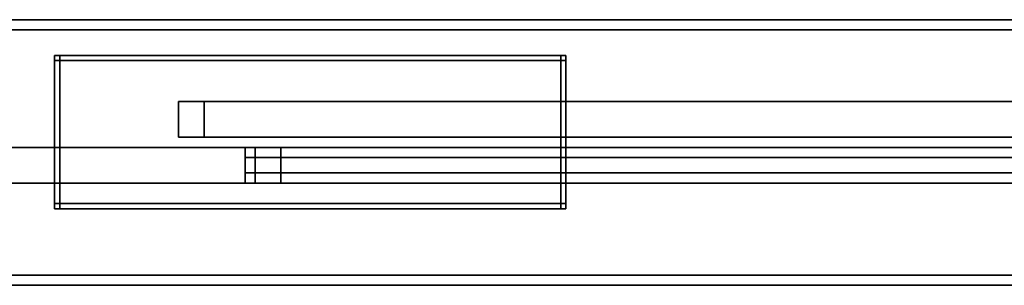
# Model space of a CAD drawing. Extents: x -0.69 to 0.69, y -0.98 to 0.
# Drawn here: x -0.39 to -0.2, y -0.98 to -0.93 of the extents above; entities that cross this region are included whole.
import ezdxf

# ---------------------------------------------------------------- set-up
doc = ezdxf.new("R2010")
doc.units = 0
for name, color, linetype in [('L18_GLASSOUT', 7, 'CONTINUOUS'), ('L19_GLASSIN', 7, 'CONTINUOUS'), ('L20_GLASSRIM', 7, 'CONTINUOUS'), ('L21_SEAL', 7, 'CONTINUOUS'), ('L23_SEAL', 7, 'CONTINUOUS'), ('L24_DOORTHRESHOLD', 7, 'CONTINUOUS'), ('L27_PROFILE', 7, 'CONTINUOUS'), ('L28_MOUNTING', 7, 'CONTINUOUS'), ('L37_GLASSOUT', 7, 'CONTINUOUS'), ('L38_GLASSIN', 7, 'CONTINUOUS'), ('L39_GLASSRIM', 7, 'CONTINUOUS'), ('L40_SEAL', 7, 'CONTINUOUS')]:
    doc.layers.add(name, color=color, linetype=linetype)

msp = doc.modelspace()

# ---------------------------------------------------------------- linework, layer by layer
at = {"layer": 'L18_GLASSOUT', "color": 8, "invisible_edges": 9}
for points in [[(-0.0155, -0.953, 0.015), (-0.35683, -0.953, 1.925), (-0.35683, -0.953, 0.015), (-0.0155, -0.953, 0.015)], [(-0.35683, -0.953, 1.925), (-0.0155, -0.953, 0.015), (-0.0155, -0.953, 1.925), (-0.35683, -0.953, 1.925)]]:
    msp.add_3dface(points, dxfattribs=at)
at = {"layer": 'L19_GLASSIN', "color": 8, "invisible_edges": 9}
for points in [[(-0.35683, -0.946, 1.925), (-0.0155, -0.946, 0.015), (-0.35683, -0.946, 0.015), (-0.35683, -0.946, 1.925)], [(-0.0155, -0.946, 0.015), (-0.35683, -0.946, 1.925), (-0.0155, -0.946, 1.925), (-0.0155, -0.946, 0.015)]]:
    msp.add_3dface(points, dxfattribs=at)
at = {"layer": 'L20_GLASSRIM', "color": 8, "invisible_edges": 9}
for points in [[(-0.0155, -0.953, 1.925), (-0.35683, -0.946, 1.925), (-0.35683, -0.953, 1.925), (-0.0155, -0.953, 1.925)], [(-0.35683, -0.946, 1.925), (-0.0155, -0.953, 1.925), (-0.0155, -0.946, 1.925), (-0.35683, -0.946, 1.925)], [(-0.0155, -0.946, 0.015), (-0.35683, -0.953, 0.015), (-0.35683, -0.946, 0.015), (-0.0155, -0.946, 0.015)], [(-0.35683, -0.953, 0.015), (-0.0155, -0.946, 0.015), (-0.0155, -0.953, 0.015), (-0.35683, -0.953, 0.015)], [(-0.35683, -0.953, 1.925), (-0.35683, -0.946, 0.015), (-0.35683, -0.953, 0.015), (-0.35683, -0.953, 1.925)], [(-0.35683, -0.946, 0.015), (-0.35683, -0.953, 1.925), (-0.35683, -0.946, 1.925), (-0.35683, -0.946, 0.015)]]:
    msp.add_3dface(points, dxfattribs=at)
at = {"layer": 'L21_SEAL', "color": 8, "invisible_edges": 9}
for points in [[(-0.36183, -0.953, 1.925), (-0.36183, -0.946, 0.01), (-0.36183, -0.953, 0.01), (-0.36183, -0.953, 1.925)], [(-0.36183, -0.946, 0.01), (-0.36183, -0.953, 1.925), (-0.36183, -0.946, 1.925), (-0.36183, -0.946, 0.01)], [(-0.36183, -0.946, 1.925), (-0.35683, -0.946, 0.01), (-0.36183, -0.946, 0.01), (-0.36183, -0.946, 1.925)], [(-0.35683, -0.946, 0.01), (-0.36183, -0.946, 1.925), (-0.35683, -0.946, 1.925), (-0.35683, -0.946, 0.01)], [(-0.35683, -0.953, 1.925), (-0.36183, -0.946, 1.925), (-0.36183, -0.953, 1.925), (-0.35683, -0.953, 1.925)], [(-0.36183, -0.946, 1.925), (-0.35683, -0.953, 1.925), (-0.35683, -0.946, 1.925), (-0.36183, -0.946, 1.925)], [(-0.35683, -0.946, 0.01), (-0.36183, -0.953, 0.01), (-0.36183, -0.946, 0.01), (-0.35683, -0.946, 0.01)], [(-0.36183, -0.953, 0.01), (-0.35683, -0.946, 0.01), (-0.35683, -0.953, 0.01), (-0.36183, -0.953, 0.01)], [(-0.35683, -0.946, 0.01), (-0.35683, -0.953, 1.925), (-0.35683, -0.953, 0.01), (-0.35683, -0.946, 0.01)], [(-0.35683, -0.953, 1.925), (-0.35683, -0.946, 0.01), (-0.35683, -0.946, 1.925), (-0.35683, -0.953, 1.925)], [(-0.35683, -0.953, 0.01), (-0.36183, -0.953, 1.925), (-0.36183, -0.953, 0.01), (-0.35683, -0.953, 0.01)], [(-0.36183, -0.953, 1.925), (-0.35683, -0.953, 0.01), (-0.35683, -0.953, 1.925), (-0.36183, -0.953, 1.925)]]:
    msp.add_3dface(points, dxfattribs=at)
at = {"layer": 'L23_SEAL', "color": 8, "invisible_edges": 9}
for points in [[(-0.0155, -0.946, 0.01), (-0.35683, -0.953, 0.01), (-0.35683, -0.946, 0.01), (-0.0155, -0.946, 0.01)], [(-0.35683, -0.953, 0.01), (-0.0155, -0.946, 0.01), (-0.0155, -0.953, 0.01), (-0.35683, -0.953, 0.01)], [(-0.0155, -0.953, 0.015), (-0.35683, -0.946, 0.015), (-0.35683, -0.953, 0.015), (-0.0155, -0.953, 0.015)], [(-0.35683, -0.946, 0.015), (-0.0155, -0.953, 0.015), (-0.0155, -0.946, 0.015), (-0.35683, -0.946, 0.015)], [(-0.35683, -0.946, 0.01), (-0.0155, -0.946, 0.015), (-0.0155, -0.946, 0.01), (-0.35683, -0.946, 0.01)], [(-0.0155, -0.946, 0.015), (-0.35683, -0.946, 0.01), (-0.35683, -0.946, 0.015), (-0.0155, -0.946, 0.015)], [(-0.35683, -0.946, 0.015), (-0.35683, -0.953, 0.01), (-0.35683, -0.953, 0.015), (-0.35683, -0.946, 0.015)], [(-0.35683, -0.953, 0.01), (-0.35683, -0.946, 0.015), (-0.35683, -0.946, 0.01), (-0.35683, -0.953, 0.01)], [(-0.0155, -0.953, 0.015), (-0.35683, -0.953, 0.01), (-0.0155, -0.953, 0.01), (-0.0155, -0.953, 0.015)], [(-0.35683, -0.953, 0.01), (-0.0155, -0.953, 0.015), (-0.35683, -0.953, 0.015), (-0.35683, -0.953, 0.01)]]:
    msp.add_3dface(points, dxfattribs=at)
at = {"layer": 'L24_DOORTHRESHOLD', "color": 8}
for points, invisible_edges in [([(-0.34883, -0.962), (-0.34883, -0.96, 0.01), (-0.34883, -0.955), (-0.34883, -0.962)], 11), ([(-0.34883, -0.955), (-0.34883, -0.96, 0.01), (-0.34883, -0.957, 0.01), (-0.34883, -0.955)], 13), ([(-0.34883, -0.955), (-0.34883, -0.957, 0.01), (-0.34883, -0.955, 0.01), (-0.34883, -0.955)], 13), ([(-0.34883, -0.955), (-0.34883, -0.955, 0.01), (-0.34883, -0.955, 0.008), (-0.34883, -0.955)], 9), ([(-0.34883, -0.955, 0.01), (-0.01, -0.955, 0.008), (-0.34883, -0.955, 0.008), (-0.34883, -0.955, 0.01)], 9), ([(-0.01, -0.955, 0.008), (-0.34883, -0.955, 0.01), (-0.01, -0.955, 0.01), (-0.01, -0.955, 0.008)], 9), ([(-0.01, -0.957, 0.01), (-0.34883, -0.955, 0.01), (-0.34883, -0.957, 0.01), (-0.01, -0.957, 0.01)], 9), ([(-0.34883, -0.955, 0.01), (-0.01, -0.957, 0.01), (-0.01, -0.955, 0.01), (-0.34883, -0.955, 0.01)], 9), ([(-0.34883, -0.955, 0.008), (-0.01, -0.955), (-0.34883, -0.955), (-0.34883, -0.955, 0.008)], 9), ([(-0.01, -0.955), (-0.34883, -0.955, 0.008), (-0.01, -0.955, 0.008), (-0.01, -0.955)], 9), ([(-0.01, -0.955), (-0.34883, -0.962), (-0.34883, -0.955), (-0.01, -0.955)], 9), ([(-0.34883, -0.962), (-0.01, -0.955), (-0.01, -0.962), (-0.34883, -0.962)], 9), ([(-0.01, -0.96, 0.01), (-0.34883, -0.957, 0.01), (-0.34883, -0.96, 0.01), (-0.01, -0.96, 0.01)], 9), ([(-0.34883, -0.957, 0.01), (-0.01, -0.96, 0.01), (-0.01, -0.957, 0.01), (-0.34883, -0.957, 0.01)], 9), ([(-0.34883, -0.96, 0.01), (-0.34883, -0.962, 0.008), (-0.34883, -0.962, 0.01), (-0.34883, -0.96, 0.01)], 9), ([(-0.34883, -0.962, 0.008), (-0.34883, -0.96, 0.01), (-0.34883, -0.962), (-0.34883, -0.962, 0.008)], 11), ([(-0.01, -0.962, 0.01), (-0.34883, -0.96, 0.01), (-0.34883, -0.962, 0.01), (-0.01, -0.962, 0.01)], 9), ([(-0.34883, -0.96, 0.01), (-0.01, -0.962, 0.01), (-0.01, -0.96, 0.01), (-0.34883, -0.96, 0.01)], 9), ([(-0.01, -0.962, 0.01), (-0.34883, -0.962, 0.008), (-0.01, -0.962, 0.008), (-0.01, -0.962, 0.01)], 9), ([(-0.34883, -0.962, 0.008), (-0.01, -0.962, 0.01), (-0.34883, -0.962, 0.01), (-0.34883, -0.962, 0.008)], 9), ([(-0.01, -0.962, 0.008), (-0.34883, -0.962), (-0.01, -0.962), (-0.01, -0.962, 0.008)], 9), ([(-0.34883, -0.962), (-0.01, -0.962, 0.008), (-0.34883, -0.962, 0.008), (-0.34883, -0.962)], 9)]:
    msp.add_3dface(points, dxfattribs=dict(at, invisible_edges=invisible_edges))
at = {"layer": 'L27_PROFILE', "color": 8, "invisible_edges": 9}
for points in [[(0.6385, -0.93, 1.925), (-0.6515, -0.931986, 1.925), (-0.6515, -0.93, 1.925), (0.6385, -0.93, 1.925)], [(-0.6515, -0.931986, 1.925), (0.6385, -0.93, 1.925), (0.640486, -0.931986, 1.925), (-0.6515, -0.931986, 1.925)], [(-0.6515, -0.93, 1.926986), (0.6385, -0.93, 1.925), (-0.6515, -0.93, 1.925), (-0.6515, -0.93, 1.926986)], [(0.6385, -0.93, 1.925), (-0.6515, -0.93, 1.926986), (0.6385, -0.93, 1.926986), (0.6385, -0.93, 1.925)], [(-0.6515, -0.93, 1.998), (0.6385, -0.93, 1.926986), (-0.6515, -0.93, 1.926986), (-0.6515, -0.93, 1.998)], [(0.6385, -0.93, 1.926986), (-0.6515, -0.93, 1.998), (0.6385, -0.93, 1.998), (0.6385, -0.93, 1.926986)], [(-0.6515, -0.93, 2), (0.6385, -0.93, 1.998), (-0.6515, -0.93, 1.998), (-0.6515, -0.93, 2)], [(0.6385, -0.93, 1.998), (-0.6515, -0.93, 2), (0.6385, -0.93, 2), (0.6385, -0.93, 1.998)], [(0.6405, -0.932, 2), (-0.6515, -0.93, 2), (-0.6515, -0.932, 2), (0.6405, -0.932, 2)], [(-0.6515, -0.93, 2), (0.6405, -0.932, 2), (0.6385, -0.93, 2), (-0.6515, -0.93, 2)], [(0.640486, -0.931986, 1.925), (-0.6515, -0.980014, 1.925), (-0.6515, -0.931986, 1.925), (0.640486, -0.931986, 1.925)], [(-0.6515, -0.980014, 1.925), (0.640486, -0.931986, 1.925), (0.688514, -0.980014, 1.925), (-0.6515, -0.980014, 1.925)], [(-0.6515, -0.98, 2), (0.6405, -0.932, 2), (-0.6515, -0.932, 2), (-0.6515, -0.98, 2)], [(0.6405, -0.932, 2), (-0.6515, -0.98, 2), (0.6885, -0.98, 2), (0.6405, -0.932, 2)], [(0.6905, -0.982, 2), (-0.6515, -0.98, 2), (-0.6515, -0.982, 2), (0.6905, -0.982, 2)], [(-0.6515, -0.98, 2), (0.6905, -0.982, 2), (0.6885, -0.98, 2), (-0.6515, -0.98, 2)], [(0.688514, -0.980014, 1.925), (-0.6515, -0.982, 1.925), (-0.6515, -0.980014, 1.925), (0.688514, -0.980014, 1.925)], [(-0.6515, -0.982, 1.925), (0.688514, -0.980014, 1.925), (0.6905, -0.982, 1.925), (-0.6515, -0.982, 1.925)], [(0.6905, -0.982, 1.998), (-0.6515, -0.982, 2), (-0.6515, -0.982, 1.998), (0.6905, -0.982, 1.998)], [(-0.6515, -0.982, 2), (0.6905, -0.982, 1.998), (0.6905, -0.982, 2), (-0.6515, -0.982, 2)], [(0.6905, -0.982, 1.926986), (-0.6515, -0.982, 1.998), (-0.6515, -0.982, 1.926986), (0.6905, -0.982, 1.926986)], [(-0.6515, -0.982, 1.998), (0.6905, -0.982, 1.926986), (0.6905, -0.982, 1.998), (-0.6515, -0.982, 1.998)], [(0.6905, -0.982, 1.925), (-0.6515, -0.982, 1.926986), (-0.6515, -0.982, 1.925), (0.6905, -0.982, 1.925)], [(-0.6515, -0.982, 1.926986), (0.6905, -0.982, 1.925), (0.6905, -0.982, 1.926986), (-0.6515, -0.982, 1.926986)]]:
    msp.add_3dface(points, dxfattribs=at)
at = {"layer": 'L28_MOUNTING', "color": 8, "invisible_edges": 9}
for points in [[(-0.38508, -0.938, 0.03), (-0.38608, -0.937, 0.03), (-0.38608, -0.938, 0.03), (-0.38508, -0.938, 0.03)], [(-0.38608, -0.937, 0.03), (-0.38508, -0.938, 0.03), (-0.38508, -0.937, 0.03), (-0.38608, -0.937, 0.03)], [(-0.38608, -0.937, 0.029), (-0.38508, -0.937, 0.03), (-0.38508, -0.937, 0.029), (-0.38608, -0.937, 0.029)], [(-0.38508, -0.937, 0.03), (-0.38608, -0.937, 0.029), (-0.38608, -0.937, 0.03), (-0.38508, -0.937, 0.03)], [(-0.38608, -0.937, 0.029), (-0.38608, -0.938, 0.001), (-0.38608, -0.938, 0.029), (-0.38608, -0.937, 0.029)], [(-0.38608, -0.938, 0.001), (-0.38608, -0.937, 0.029), (-0.38608, -0.937, 0.001), (-0.38608, -0.938, 0.001)], [(-0.38608, -0.937, 0.001), (-0.38508, -0.937, 0.029), (-0.38508, -0.937, 0.001), (-0.38608, -0.937, 0.001)], [(-0.38508, -0.937, 0.029), (-0.38608, -0.937, 0.001), (-0.38608, -0.937, 0.029), (-0.38508, -0.937, 0.029)], [(-0.38608, -0.937, 0.03), (-0.38608, -0.938, 0.029), (-0.38608, -0.938, 0.03), (-0.38608, -0.937, 0.03)], [(-0.38608, -0.938, 0.029), (-0.38608, -0.937, 0.03), (-0.38608, -0.937, 0.029), (-0.38608, -0.938, 0.029)], [(-0.38608, -0.937), (-0.38508, -0.938), (-0.38608, -0.938), (-0.38608, -0.937)], [(-0.38508, -0.938), (-0.38608, -0.937), (-0.38508, -0.937), (-0.38508, -0.938)], [(-0.38608, -0.937), (-0.38508, -0.937, 0.001), (-0.38508, -0.937), (-0.38608, -0.937)], [(-0.38508, -0.937, 0.001), (-0.38608, -0.937), (-0.38608, -0.937, 0.001), (-0.38508, -0.937, 0.001)], [(-0.38608, -0.937, 0.001), (-0.38608, -0.938), (-0.38608, -0.938, 0.001), (-0.38608, -0.937, 0.001)], [(-0.38608, -0.938), (-0.38608, -0.937, 0.001), (-0.38608, -0.937), (-0.38608, -0.938)], [(-0.28708, -0.938, 0.03), (-0.38508, -0.937, 0.03), (-0.38508, -0.938, 0.03), (-0.28708, -0.938, 0.03)], [(-0.38508, -0.937, 0.03), (-0.28708, -0.938, 0.03), (-0.28708, -0.937, 0.03), (-0.38508, -0.937, 0.03)], [(-0.38508, -0.937), (-0.28708, -0.937, 0.001), (-0.28708, -0.937), (-0.38508, -0.937)], [(-0.28708, -0.937, 0.001), (-0.38508, -0.937), (-0.38508, -0.937, 0.001), (-0.28708, -0.937, 0.001)], [(-0.38508, -0.937), (-0.28708, -0.938), (-0.38508, -0.938), (-0.38508, -0.937)], [(-0.28708, -0.938), (-0.38508, -0.937), (-0.28708, -0.937), (-0.28708, -0.938)], [(-0.38508, -0.937, 0.001), (-0.28708, -0.937, 0.029), (-0.28708, -0.937, 0.001), (-0.38508, -0.937, 0.001)], [(-0.28708, -0.937, 0.029), (-0.38508, -0.937, 0.001), (-0.38508, -0.937, 0.029), (-0.28708, -0.937, 0.029)], [(-0.38508, -0.937, 0.029), (-0.28708, -0.937, 0.03), (-0.28708, -0.937, 0.029), (-0.38508, -0.937, 0.029)], [(-0.28708, -0.937, 0.03), (-0.38508, -0.937, 0.029), (-0.38508, -0.937, 0.03), (-0.28708, -0.937, 0.03)], [(-0.28708, -0.937, 0.029), (-0.28608, -0.937, 0.03), (-0.28608, -0.937, 0.029), (-0.28708, -0.937, 0.029)], [(-0.28608, -0.937, 0.03), (-0.28708, -0.937, 0.029), (-0.28708, -0.937, 0.03), (-0.28608, -0.937, 0.03)], [(-0.28708, -0.937, 0.001), (-0.28608, -0.937, 0.029), (-0.28608, -0.937, 0.001), (-0.28708, -0.937, 0.001)], [(-0.28608, -0.937, 0.029), (-0.28708, -0.937, 0.001), (-0.28708, -0.937, 0.029), (-0.28608, -0.937, 0.029)], [(-0.28708, -0.937), (-0.28608, -0.938), (-0.28708, -0.938), (-0.28708, -0.937)], [(-0.28608, -0.938), (-0.28708, -0.937), (-0.28608, -0.937), (-0.28608, -0.938)], [(-0.28708, -0.937), (-0.28608, -0.937, 0.001), (-0.28608, -0.937), (-0.28708, -0.937)], [(-0.28608, -0.937, 0.001), (-0.28708, -0.937), (-0.28708, -0.937, 0.001), (-0.28608, -0.937, 0.001)], [(-0.28608, -0.938, 0.03), (-0.28708, -0.937, 0.03), (-0.28708, -0.938, 0.03), (-0.28608, -0.938, 0.03)], [(-0.28708, -0.937, 0.03), (-0.28608, -0.938, 0.03), (-0.28608, -0.937, 0.03), (-0.28708, -0.937, 0.03)], [(-0.28608, -0.938, 0.029), (-0.28608, -0.937, 0.03), (-0.28608, -0.938, 0.03), (-0.28608, -0.938, 0.029)], [(-0.28608, -0.937, 0.03), (-0.28608, -0.938, 0.029), (-0.28608, -0.937, 0.029), (-0.28608, -0.937, 0.03)], [(-0.28608, -0.938), (-0.28608, -0.937, 0.001), (-0.28608, -0.938, 0.001), (-0.28608, -0.938)], [(-0.28608, -0.937, 0.001), (-0.28608, -0.938), (-0.28608, -0.937), (-0.28608, -0.937, 0.001)], [(-0.28608, -0.938, 0.001), (-0.28608, -0.937, 0.029), (-0.28608, -0.938, 0.029), (-0.28608, -0.938, 0.001)], [(-0.28608, -0.937, 0.029), (-0.28608, -0.938, 0.001), (-0.28608, -0.937, 0.001), (-0.28608, -0.937, 0.029)], [(-0.38508, -0.966, 0.03), (-0.38608, -0.938, 0.03), (-0.38608, -0.966, 0.03), (-0.38508, -0.966, 0.03)], [(-0.38608, -0.938, 0.03), (-0.38508, -0.966, 0.03), (-0.38508, -0.938, 0.03), (-0.38608, -0.938, 0.03)], [(-0.38608, -0.938, 0.029), (-0.38608, -0.966, 0.001), (-0.38608, -0.966, 0.029), (-0.38608, -0.938, 0.029)], [(-0.38608, -0.966, 0.001), (-0.38608, -0.938, 0.029), (-0.38608, -0.938, 0.001), (-0.38608, -0.966, 0.001)], [(-0.38608, -0.938, 0.03), (-0.38608, -0.966, 0.029), (-0.38608, -0.966, 0.03), (-0.38608, -0.938, 0.03)], [(-0.38608, -0.966, 0.029), (-0.38608, -0.938, 0.03), (-0.38608, -0.938, 0.029), (-0.38608, -0.966, 0.029)], [(-0.38608, -0.938), (-0.38508, -0.966), (-0.38608, -0.966), (-0.38608, -0.938)], [(-0.38508, -0.966), (-0.38608, -0.938), (-0.38508, -0.938), (-0.38508, -0.966)], [(-0.38608, -0.938, 0.001), (-0.38608, -0.966), (-0.38608, -0.966, 0.001), (-0.38608, -0.938, 0.001)], [(-0.38608, -0.966), (-0.38608, -0.938, 0.001), (-0.38608, -0.938), (-0.38608, -0.966)], [(-0.28708, -0.966, 0.03), (-0.38508, -0.938, 0.03), (-0.38508, -0.966, 0.03), (-0.28708, -0.966, 0.03)], [(-0.38508, -0.938, 0.03), (-0.28708, -0.966, 0.03), (-0.28708, -0.938, 0.03), (-0.38508, -0.938, 0.03)], [(-0.38508, -0.938), (-0.28708, -0.966), (-0.38508, -0.966), (-0.38508, -0.938)], [(-0.28708, -0.966), (-0.38508, -0.938), (-0.28708, -0.938), (-0.28708, -0.966)], [(-0.28708, -0.938), (-0.28608, -0.966), (-0.28708, -0.966), (-0.28708, -0.938)], [(-0.28608, -0.966), (-0.28708, -0.938), (-0.28608, -0.938), (-0.28608, -0.966)], [(-0.28608, -0.966, 0.03), (-0.28708, -0.938, 0.03), (-0.28708, -0.966, 0.03), (-0.28608, -0.966, 0.03)], [(-0.28708, -0.938, 0.03), (-0.28608, -0.966, 0.03), (-0.28608, -0.938, 0.03), (-0.28708, -0.938, 0.03)], [(-0.28608, -0.966, 0.029), (-0.28608, -0.938, 0.03), (-0.28608, -0.966, 0.03), (-0.28608, -0.966, 0.029)], [(-0.28608, -0.938, 0.03), (-0.28608, -0.966, 0.029), (-0.28608, -0.938, 0.029), (-0.28608, -0.938, 0.03)], [(-0.28608, -0.966, 0.001), (-0.28608, -0.938, 0.029), (-0.28608, -0.966, 0.029), (-0.28608, -0.966, 0.001)], [(-0.28608, -0.938, 0.029), (-0.28608, -0.966, 0.001), (-0.28608, -0.938, 0.001), (-0.28608, -0.938, 0.029)], [(-0.28608, -0.966), (-0.28608, -0.938, 0.001), (-0.28608, -0.966, 0.001), (-0.28608, -0.966)], [(-0.28608, -0.938, 0.001), (-0.28608, -0.966), (-0.28608, -0.938), (-0.28608, -0.938, 0.001)], [(-0.38608, -0.966), (-0.38508, -0.967), (-0.38608, -0.967), (-0.38608, -0.966)], [(-0.38508, -0.967), (-0.38608, -0.966), (-0.38508, -0.966), (-0.38508, -0.967)], [(-0.38508, -0.967, 0.03), (-0.38608, -0.966, 0.03), (-0.38608, -0.967, 0.03), (-0.38508, -0.967, 0.03)], [(-0.38608, -0.966, 0.03), (-0.38508, -0.967, 0.03), (-0.38508, -0.966, 0.03), (-0.38608, -0.966, 0.03)], [(-0.38608, -0.966, 0.03), (-0.38608, -0.967, 0.029), (-0.38608, -0.967, 0.03), (-0.38608, -0.966, 0.03)], [(-0.38608, -0.967, 0.029), (-0.38608, -0.966, 0.03), (-0.38608, -0.966, 0.029), (-0.38608, -0.967, 0.029)], [(-0.38608, -0.966, 0.029), (-0.38608, -0.967, 0.001), (-0.38608, -0.967, 0.029), (-0.38608, -0.966, 0.029)], [(-0.38608, -0.967, 0.001), (-0.38608, -0.966, 0.029), (-0.38608, -0.966, 0.001), (-0.38608, -0.967, 0.001)], [(-0.38608, -0.966, 0.001), (-0.38608, -0.967), (-0.38608, -0.967, 0.001), (-0.38608, -0.966, 0.001)], [(-0.38608, -0.967), (-0.38608, -0.966, 0.001), (-0.38608, -0.966), (-0.38608, -0.967)], [(-0.38508, -0.966), (-0.28708, -0.967), (-0.38508, -0.967), (-0.38508, -0.966)], [(-0.28708, -0.967), (-0.38508, -0.966), (-0.28708, -0.966), (-0.28708, -0.967)], [(-0.28708, -0.967, 0.03), (-0.38508, -0.966, 0.03), (-0.38508, -0.967, 0.03), (-0.28708, -0.967, 0.03)], [(-0.38508, -0.966, 0.03), (-0.28708, -0.967, 0.03), (-0.28708, -0.966, 0.03), (-0.38508, -0.966, 0.03)], [(-0.28608, -0.967, 0.03), (-0.28708, -0.966, 0.03), (-0.28708, -0.967, 0.03), (-0.28608, -0.967, 0.03)], [(-0.28708, -0.966, 0.03), (-0.28608, -0.967, 0.03), (-0.28608, -0.966, 0.03), (-0.28708, -0.966, 0.03)], [(-0.28708, -0.966), (-0.28608, -0.967), (-0.28708, -0.967), (-0.28708, -0.966)], [(-0.28608, -0.967), (-0.28708, -0.966), (-0.28608, -0.966), (-0.28608, -0.967)], [(-0.28608, -0.967, 0.029), (-0.28608, -0.966, 0.03), (-0.28608, -0.967, 0.03), (-0.28608, -0.967, 0.029)], [(-0.28608, -0.966, 0.03), (-0.28608, -0.967, 0.029), (-0.28608, -0.966, 0.029), (-0.28608, -0.966, 0.03)], [(-0.28608, -0.967, 0.001), (-0.28608, -0.966, 0.029), (-0.28608, -0.967, 0.029), (-0.28608, -0.967, 0.001)], [(-0.28608, -0.966, 0.029), (-0.28608, -0.967, 0.001), (-0.28608, -0.966, 0.001), (-0.28608, -0.966, 0.029)], [(-0.28608, -0.967), (-0.28608, -0.966, 0.001), (-0.28608, -0.967, 0.001), (-0.28608, -0.967)], [(-0.28608, -0.966, 0.001), (-0.28608, -0.967), (-0.28608, -0.966), (-0.28608, -0.966, 0.001)], [(-0.38508, -0.967, 0.029), (-0.38608, -0.967, 0.001), (-0.38508, -0.967, 0.001), (-0.38508, -0.967, 0.029)], [(-0.38608, -0.967, 0.001), (-0.38508, -0.967, 0.029), (-0.38608, -0.967, 0.029), (-0.38608, -0.967, 0.001)], [(-0.38508, -0.967, 0.001), (-0.38608, -0.967), (-0.38508, -0.967), (-0.38508, -0.967, 0.001)], [(-0.38608, -0.967), (-0.38508, -0.967, 0.001), (-0.38608, -0.967, 0.001), (-0.38608, -0.967)], [(-0.38508, -0.967, 0.03), (-0.38608, -0.967, 0.029), (-0.38508, -0.967, 0.029), (-0.38508, -0.967, 0.03)], [(-0.38608, -0.967, 0.029), (-0.38508, -0.967, 0.03), (-0.38608, -0.967, 0.03), (-0.38608, -0.967, 0.029)], [(-0.28708, -0.967, 0.029), (-0.38508, -0.967, 0.001), (-0.28708, -0.967, 0.001), (-0.28708, -0.967, 0.029)], [(-0.38508, -0.967, 0.001), (-0.28708, -0.967, 0.029), (-0.38508, -0.967, 0.029), (-0.38508, -0.967, 0.001)], [(-0.28708, -0.967, 0.001), (-0.38508, -0.967), (-0.28708, -0.967), (-0.28708, -0.967, 0.001)], [(-0.38508, -0.967), (-0.28708, -0.967, 0.001), (-0.38508, -0.967, 0.001), (-0.38508, -0.967)], [(-0.28708, -0.967, 0.03), (-0.38508, -0.967, 0.029), (-0.28708, -0.967, 0.029), (-0.28708, -0.967, 0.03)], [(-0.38508, -0.967, 0.029), (-0.28708, -0.967, 0.03), (-0.38508, -0.967, 0.03), (-0.38508, -0.967, 0.029)], [(-0.28608, -0.967, 0.03), (-0.28708, -0.967, 0.029), (-0.28608, -0.967, 0.029), (-0.28608, -0.967, 0.03)], [(-0.28708, -0.967, 0.029), (-0.28608, -0.967, 0.03), (-0.28708, -0.967, 0.03), (-0.28708, -0.967, 0.029)], [(-0.28608, -0.967, 0.001), (-0.28708, -0.967), (-0.28608, -0.967), (-0.28608, -0.967, 0.001)], [(-0.28708, -0.967), (-0.28608, -0.967, 0.001), (-0.28708, -0.967, 0.001), (-0.28708, -0.967)], [(-0.28608, -0.967, 0.029), (-0.28708, -0.967, 0.001), (-0.28608, -0.967, 0.001), (-0.28608, -0.967, 0.029)], [(-0.28708, -0.967, 0.001), (-0.28608, -0.967, 0.029), (-0.28708, -0.967, 0.029), (-0.28708, -0.967, 0.001)]]:
    msp.add_3dface(points, dxfattribs=at)
at = {"layer": 'L37_GLASSOUT', "color": 8, "invisible_edges": 9}
for points in [[(-0.34683, -0.962, 1.925), (-0.6635, -0.962), (-0.34683, -0.962), (-0.34683, -0.962, 1.925)], [(-0.6635, -0.962), (-0.34683, -0.962, 1.925), (-0.6635, -0.962, 1.925), (-0.6635, -0.962)]]:
    msp.add_3dface(points, dxfattribs=at)
at = {"layer": 'L38_GLASSIN', "color": 8, "invisible_edges": 9}
for points in [[(-0.6635, -0.955, 1.925), (-0.34683, -0.955), (-0.6635, -0.955), (-0.6635, -0.955, 1.925)], [(-0.34683, -0.955), (-0.6635, -0.955, 1.925), (-0.34683, -0.955, 1.925), (-0.34683, -0.955)]]:
    msp.add_3dface(points, dxfattribs=at)
at = {"layer": 'L39_GLASSRIM', "color": 8, "invisible_edges": 9}
for points in [[(-0.34683, -0.962, 1.925), (-0.6635, -0.955, 1.925), (-0.6635, -0.962, 1.925), (-0.34683, -0.962, 1.925)], [(-0.6635, -0.955, 1.925), (-0.34683, -0.962, 1.925), (-0.34683, -0.955, 1.925), (-0.6635, -0.955, 1.925)], [(-0.34683, -0.955), (-0.6635, -0.962), (-0.6635, -0.955), (-0.34683, -0.955)], [(-0.6635, -0.962), (-0.34683, -0.955), (-0.34683, -0.962), (-0.6635, -0.962)], [(-0.34683, -0.955), (-0.34683, -0.962, 1.925), (-0.34683, -0.962), (-0.34683, -0.955)], [(-0.34683, -0.962, 1.925), (-0.34683, -0.955), (-0.34683, -0.955, 1.925), (-0.34683, -0.962, 1.925)]]:
    msp.add_3dface(points, dxfattribs=at)
at = {"layer": 'L40_SEAL', "color": 8, "invisible_edges": 9}
for points in [[(-0.34683, -0.955, 1.925), (-0.34683, -0.962), (-0.34683, -0.962, 1.925), (-0.34683, -0.955, 1.925)], [(-0.34683, -0.962), (-0.34683, -0.955, 1.925), (-0.34683, -0.955), (-0.34683, -0.962)], [(-0.34683, -0.955, 1.925), (-0.34183, -0.955), (-0.34683, -0.955), (-0.34683, -0.955, 1.925)], [(-0.34183, -0.955), (-0.34683, -0.955, 1.925), (-0.34183, -0.955, 1.925), (-0.34183, -0.955)], [(-0.34183, -0.955), (-0.34683, -0.962), (-0.34683, -0.955), (-0.34183, -0.955)], [(-0.34683, -0.962), (-0.34183, -0.955), (-0.34183, -0.962), (-0.34683, -0.962)], [(-0.34183, -0.962, 1.925), (-0.34683, -0.955, 1.925), (-0.34683, -0.962, 1.925), (-0.34183, -0.962, 1.925)], [(-0.34683, -0.955, 1.925), (-0.34183, -0.962, 1.925), (-0.34183, -0.955, 1.925), (-0.34683, -0.955, 1.925)], [(-0.34183, -0.962), (-0.34183, -0.955, 1.925), (-0.34183, -0.962, 1.925), (-0.34183, -0.962)], [(-0.34183, -0.955, 1.925), (-0.34183, -0.962), (-0.34183, -0.955), (-0.34183, -0.955, 1.925)], [(-0.34183, -0.962), (-0.34683, -0.962, 1.925), (-0.34683, -0.962), (-0.34183, -0.962)], [(-0.34683, -0.962, 1.925), (-0.34183, -0.962), (-0.34183, -0.962, 1.925), (-0.34683, -0.962, 1.925)]]:
    msp.add_3dface(points, dxfattribs=at)

doc.saveas('drawing.dxf')
